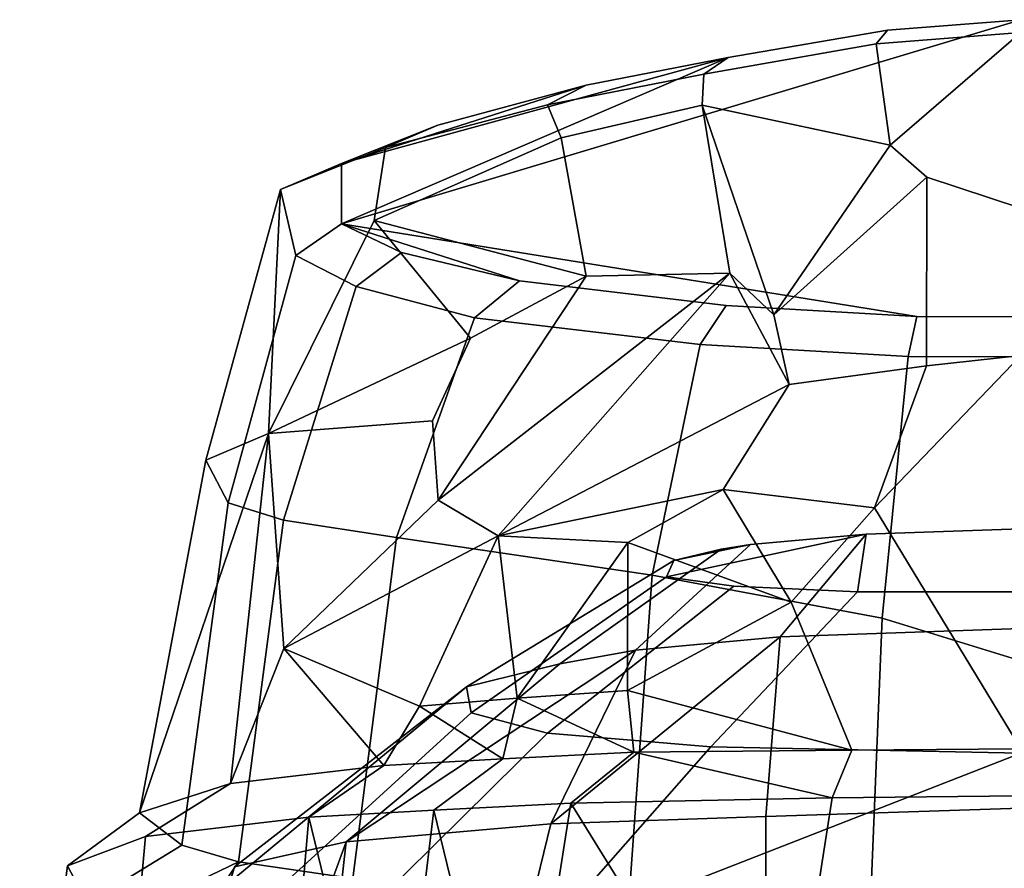
# Model space of a CAD drawing. Units: metres. Extents: x -2.71 to 2.71, y -3.29 to 2.6.
# Drawn here: x -0.37 to -0.01, y 2.29 to 2.6 of the extents above; entities that cross this region are included whole.
import ezdxf

# ---------------------------------------------------------------- set-up
doc = ezdxf.new("R2010")
doc.units = ezdxf.units.M

msp = doc.modelspace()

# ---------------------------------------------------------------- linework, layer by layer
at = {"layer": 'band'}
for points in [[(-0.189134, 2.327876, 0.076211), (-0.214341, 2.309134, 0.093941), (-0.1643, 2.311724, 0.116824), (-0.141287, 2.330283, 0.096967)], [(-0.06884, 2.313591, 0.139325), (-0.141287, 2.330283, 0.096967), (-0.1643, 2.311724, 0.116824)], [(-0.06884, 2.313591, 0.139325), (-0.061697, 2.331009, 0.105825), (-0.141287, 2.330283, 0.096967)], [(-0.000003, 2.314345, 0.148359), (-0.000003, 2.331478, 0.111529), (-0.061697, 2.331009, 0.105825), (-0.06884, 2.313591, 0.139325)], [(-0.214341, 2.309134, 0.093941), (-0.189134, 2.327876, 0.076211), (-0.232529, 2.325469, 0.038313), (-0.25993, 2.306543, 0.053917)], [(-0.25993, 2.306543, 0.053917), (-0.232529, 2.325469, 0.038313), (-0.288508, 2.318822, -0.042673), (-0.319551, 2.299504, -0.031675)], [(-0.319551, 2.299504, -0.031675), (-0.288508, 2.318822, -0.042673), (-0.321829, 2.308118, -0.184972), (-0.348133, 2.288781, -0.182719)], [(-0.088376, 2.188799, 0.202757), (-0.06884, 2.313591, 0.139325), (-0.1643, 2.311724, 0.116824)], [(-0.000003, 2.190238, 0.220239), (-0.000003, 2.314345, 0.148359), (-0.06884, 2.313591, 0.139325), (-0.088376, 2.188799, 0.202757)], [(-0.229679, 2.181993, 0.125006), (-0.214341, 2.309134, 0.093941), (-0.25993, 2.306543, 0.053917)], [(-0.214341, 2.309134, 0.093941), (-0.229679, 2.181993, 0.125006), (-0.18411, 2.185215, 0.159225)], [(-0.214341, 2.309134, 0.093941), (-0.18411, 2.185215, 0.159225), (-0.1643, 2.311724, 0.116824)], [(-0.088376, 2.188799, 0.202757), (-0.1643, 2.311724, 0.116824), (-0.18411, 2.185215, 0.159225)], [(-0.321829, 2.308118, -0.184972), (-0.306346, 2.296294, -0.312567), (-0.340922, 2.275133, -0.322756), (-0.348133, 2.288781, -0.182719)], [(-0.270796, 2.178771, 0.073647), (-0.25993, 2.306543, 0.053917), (-0.319551, 2.299504, -0.031675), (-0.331433, 2.169831, -0.022672)], [(-0.229679, 2.181993, 0.125006), (-0.25993, 2.306543, 0.053917), (-0.270796, 2.178771, 0.073647)], [(-0.331433, 2.169831, -0.022672), (-0.319551, 2.299504, -0.031675), (-0.348133, 2.288781, -0.182719), (-0.365545, 2.157311, -0.180326)], [(-0.28569, 2.290201, -0.392423), (-0.326496, 2.270567, -0.385534), (-0.340922, 2.275133, -0.322756), (-0.306346, 2.296294, -0.312567)], [(-0.348133, 2.288781, -0.182719), (-0.340922, 2.275133, -0.322756), (-0.357403, 2.143732, -0.325303), (-0.365545, 2.157311, -0.180326)], [(-0.28569, 2.290201, -0.392423), (-0.302054, 2.266002, -0.441059), (-0.326496, 2.270567, -0.385534)], [(-0.302054, 2.266002, -0.441059), (-0.28569, 2.290201, -0.392423), (-0.243891, 2.284107, -0.465687), (-0.266485, 2.261437, -0.495266)]]:
    msp.add_3dface(points, dxfattribs=at)
at = {"layer": 'facial'}
for points in [[(-0.056389, 2.409917, -0.134063), (-0.098696, 2.406209, -0.168724), (-0.140708, 2.367643, -0.088995), (-0.0878, 2.372497, -0.039155)], [(-0.104779, 2.391018, -0.338242), (-0.129316, 2.39435, -0.29682), (-0.056389, 2.409917, -0.134063), (-0.059624, 2.388877, -0.369687)], [(-0.126711, 2.400392, -0.229428), (-0.098696, 2.406209, -0.168724), (-0.056389, 2.409917, -0.134063), (-0.129316, 2.39435, -0.29682)], [(-0.0878, 2.372497, -0.039155), (0, 2.375527, -0.007879), (0, 2.411919, -0.12265), (-0.056389, 2.409917, -0.134063)], [(0, 2.388923, -0.377519), (-0.059624, 2.388877, -0.369687), (-0.056389, 2.409917, -0.134063), (0, 2.411919, -0.12265)], [(-0.16826, 2.362622, -0.141007), (-0.140708, 2.367643, -0.088995), (-0.098696, 2.406209, -0.168724), (-0.109397, 2.404479, -0.18641)], [(-0.126711, 2.400392, -0.229428), (-0.109397, 2.404479, -0.18641), (-0.098696, 2.406209, -0.168724)], [(-0.202357, 2.35413, -0.22891), (-0.16826, 2.362622, -0.141007), (-0.109397, 2.404479, -0.18641), (-0.126711, 2.400392, -0.229428)], [(-0.126711, 2.400392, -0.229428), (-0.129316, 2.39435, -0.29682), (-0.200615, 2.344693, -0.326432), (-0.202357, 2.35413, -0.22891)], [(-0.129316, 2.39435, -0.29682), (-0.104779, 2.391018, -0.338242), (-0.172841, 2.337263, -0.403493), (-0.200615, 2.344693, -0.326432)], [(-0.104779, 2.391018, -0.338242), (-0.059624, 2.388877, -0.369687), (-0.113166, 2.332258, -0.455244), (-0.172841, 2.337263, -0.403493)], [(-0.059624, 2.388877, -0.369687), (0, 2.388923, -0.377519), (0, 2.329989, -0.47862), (-0.113166, 2.332258, -0.455244)], [(-0.093066, 2.3068, 0.066051), (0, 2.309867, 0.096553), (0, 2.375527, -0.007879), (-0.0878, 2.372497, -0.039155)], [(-0.0878, 2.372497, -0.039155), (-0.171532, 2.304138, 0.024927), (-0.093066, 2.3068, 0.066051)], [(-0.0878, 2.372497, -0.039155), (-0.140708, 2.367643, -0.088995), (-0.171532, 2.304138, 0.024927)], [(-0.246301, 2.297589, -0.056847), (-0.171532, 2.304138, 0.024927), (-0.140708, 2.367643, -0.088995)], [(-0.246301, 2.297589, -0.056847), (-0.140708, 2.367643, -0.088995), (-0.16826, 2.362622, -0.141007)], [(-0.287123, 2.288412, -0.166632), (-0.246301, 2.297589, -0.056847), (-0.16826, 2.362622, -0.141007), (-0.202357, 2.35413, -0.22891)], [(-0.202357, 2.35413, -0.22891), (-0.200615, 2.344693, -0.326432), (-0.278601, 2.273607, -0.359993), (-0.288728, 2.282881, -0.240955)], [(-0.287123, 2.288412, -0.166632), (-0.202357, 2.35413, -0.22891), (-0.288728, 2.282881, -0.240955)], [(-0.245438, 2.265396, -0.45976), (-0.278601, 2.273607, -0.359993), (-0.200615, 2.344693, -0.326432), (-0.172841, 2.337263, -0.403493)], [(-0.172841, 2.337263, -0.403493), (-0.113166, 2.332258, -0.455244), (-0.175468, 2.261446, -0.508733), (-0.245438, 2.265396, -0.45976)], [(-0.113166, 2.332258, -0.455244), (0, 2.329989, -0.47862), (-0.175468, 2.261446, -0.508733)], [(0, 2.329989, -0.47862), (0, 2.254937, -0.528605), (-0.175468, 2.261446, -0.508733)], [(0, 2.240117, 0.184918), (0, 2.309867, 0.096553), (-0.093066, 2.3068, 0.066051), (-0.093052, 2.223406, 0.174811)], [(-0.093052, 2.223406, 0.174811), (-0.093066, 2.3068, 0.066051), (-0.171532, 2.304138, 0.024927), (-0.192083, 2.220325, 0.128713)], [(-0.171532, 2.304138, 0.024927), (-0.246301, 2.297589, -0.056847), (-0.256357, 2.208662, 0.051917), (-0.192083, 2.220325, 0.128713)], [(-0.283469, 2.195833, 0.008535), (-0.246301, 2.297589, -0.056847), (-0.287123, 2.288412, -0.166632), (-0.323471, 2.169918, -0.091303)], [(-0.283469, 2.195833, 0.008535), (-0.256357, 2.208662, 0.051917), (-0.246301, 2.297589, -0.056847)], [(-0.287123, 2.288412, -0.166632), (-0.288728, 2.282881, -0.240955), (-0.347973, 2.140823, -0.227219), (-0.323471, 2.169918, -0.091303)]]:
    msp.add_3dface(points, dxfattribs=at)
at = {"layer": 'hat'}
for points in [[(-0.048643, 2.594127, -0.000307), (-0.000003, 2.597942, 0.0162), (-0.248069, 2.523338, -0.312946), (-0.106857, 2.58408, -0.050059)], [(-0.000003, 2.489383, -0.51502), (-0.037877, 2.489501, -0.51277), (-0.248069, 2.523338, -0.312946), (-0.000003, 2.597942, 0.0162)], [(-0.000003, 2.597942, 0.0162), (-0.048643, 2.594127, -0.000307), (-0.052778, 2.589062, 0.02781), (-0.000003, 2.593226, 0.045823)], [(-0.048643, 2.594127, -0.000307), (-0.106857, 2.58408, -0.050059), (-0.115745, 2.578044, -0.026483), (-0.052778, 2.589062, 0.02781)], [(-0.000003, 2.593226, 0.045823), (-0.052778, 2.589062, 0.02781), (-0.047627, 2.552094, 0.038776)], [(-0.000003, 2.593226, 0.045823), (-0.047627, 2.552094, 0.038776), (-0.034289, 2.540361, 0.047355), (-0.000003, 2.529076, 0.063453)], [(-0.047627, 2.552094, 0.038776), (-0.052778, 2.589062, 0.02781), (-0.115745, 2.578044, -0.026483), (-0.116351, 2.566703, -0.024061)], [(-0.106857, 2.58408, -0.050059), (-0.248069, 2.523338, -0.312946), (-0.247972, 2.545363, -0.229872)], [(-0.247972, 2.545363, -0.229872), (-0.158635, 2.573972, -0.108696), (-0.106857, 2.58408, -0.050059)], [(-0.106857, 2.58408, -0.050059), (-0.158635, 2.573972, -0.108696), (-0.172808, 2.566792, -0.090474), (-0.115745, 2.578044, -0.026483)], [(-0.116351, 2.566703, -0.024061), (-0.115745, 2.578044, -0.026483), (-0.172808, 2.566792, -0.090474), (-0.167844, 2.554747, -0.069549)], [(-0.247972, 2.545363, -0.229872), (-0.212809, 2.559437, -0.162598), (-0.158635, 2.573972, -0.108696)], [(-0.158635, 2.573972, -0.108696), (-0.212809, 2.559437, -0.162598), (-0.231926, 2.551207, -0.149294), (-0.172808, 2.566792, -0.090474)], [(-0.231926, 2.551207, -0.149294), (-0.236104, 2.524531, -0.126932), (-0.167844, 2.554747, -0.069549), (-0.172808, 2.566792, -0.090474)], [(-0.106213, 2.505291, -0.027466), (-0.116351, 2.566703, -0.024061), (-0.167844, 2.554747, -0.069549), (-0.158692, 2.504199, -0.068212)], [(-0.090089, 2.490066, 0.011783), (-0.116351, 2.566703, -0.024061), (-0.106213, 2.505291, -0.027466)], [(-0.090089, 2.490066, 0.011783), (-0.047627, 2.552094, 0.038776), (-0.116351, 2.566703, -0.024061)], [(-0.212809, 2.559437, -0.162598), (-0.247972, 2.545363, -0.229872), (-0.270298, 2.535848, -0.222707), (-0.231926, 2.551207, -0.149294)], [(-0.158692, 2.504199, -0.068212), (-0.167844, 2.554747, -0.069549), (-0.236104, 2.524531, -0.126932)], [(-0.270298, 2.535848, -0.222707), (-0.274703, 2.446806, -0.135981), (-0.236104, 2.524531, -0.126932), (-0.231926, 2.551207, -0.149294)], [(-0.047627, 2.552094, 0.038776), (-0.090089, 2.490066, 0.011783), (-0.034289, 2.540361, 0.047355)], [(-0.247972, 2.545363, -0.229872), (-0.248069, 2.523338, -0.312946), (-0.264686, 2.511813, -0.319604), (-0.270298, 2.535848, -0.222707)], [(-0.084524, 2.464651, 0.025772), (-0.034377, 2.471488, 0.070723), (-0.034289, 2.540361, 0.047355), (-0.090089, 2.490066, 0.011783)], [(-0.000003, 2.529076, 0.063453), (-0.034289, 2.540361, 0.047355), (-0.034377, 2.471488, 0.070723), (-0.000003, 2.475193, 0.078617)], [(-0.274703, 2.446806, -0.135981), (-0.270298, 2.535848, -0.222707), (-0.297585, 2.436957, -0.204284)], [(-0.289382, 2.421385, -0.315811), (-0.297585, 2.436957, -0.204284), (-0.270298, 2.535848, -0.222707), (-0.264686, 2.511813, -0.319604)], [(-0.200965, 2.481547, -0.095247), (-0.236104, 2.524531, -0.126932), (-0.274703, 2.446806, -0.135981)], [(-0.158692, 2.504199, -0.068212), (-0.236104, 2.524531, -0.126932), (-0.200965, 2.481547, -0.095247)], [(-0.22612, 2.512916, -0.381072), (-0.242628, 2.50044, -0.390526), (-0.264686, 2.511813, -0.319604), (-0.248069, 2.523338, -0.312946)], [(-0.183029, 2.502492, -0.442605), (-0.22612, 2.512916, -0.381072), (-0.248069, 2.523338, -0.312946)], [(-0.107555, 2.493468, -0.49019), (-0.183029, 2.502492, -0.442605), (-0.248069, 2.523338, -0.312946), (-0.037877, 2.489501, -0.51277)], [(-0.242628, 2.50044, -0.390526), (-0.269214, 2.415043, -0.394122), (-0.289382, 2.421385, -0.315811), (-0.264686, 2.511813, -0.319604)], [(-0.242628, 2.50044, -0.390526), (-0.22612, 2.512916, -0.381072), (-0.183029, 2.502492, -0.442605), (-0.199429, 2.489064, -0.454855)], [(-0.158692, 2.504199, -0.068212), (-0.200965, 2.481547, -0.095247), (-0.214794, 2.451369, -0.086163), (-0.212741, 2.4224, -0.059109)], [(-0.106213, 2.505291, -0.027466), (-0.212741, 2.4224, -0.059109), (-0.19085, 2.40934, -0.038957)], [(-0.106213, 2.505291, -0.027466), (-0.158692, 2.504199, -0.068212), (-0.212741, 2.4224, -0.059109)], [(-0.106213, 2.505291, -0.027466), (-0.19085, 2.40934, -0.038957), (-0.084524, 2.464651, 0.025772)], [(-0.084524, 2.464651, 0.025772), (-0.090089, 2.490066, 0.011783), (-0.106213, 2.505291, -0.027466)], [(-0.242628, 2.50044, -0.390526), (-0.199429, 2.489064, -0.454855), (-0.227903, 2.4087, -0.465839), (-0.269214, 2.415043, -0.394122)], [(-0.183029, 2.502492, -0.442605), (-0.107555, 2.493468, -0.49019), (-0.117067, 2.479218, -0.506783), (-0.199429, 2.489064, -0.454855)], [(-0.107555, 2.493468, -0.49019), (-0.037877, 2.489501, -0.51277), (-0.041029, 2.474888, -0.531423), (-0.117067, 2.479218, -0.506783)], [(-0.199429, 2.489064, -0.454855), (-0.117067, 2.479218, -0.506783), (-0.134608, 2.394988, -0.515476), (-0.227903, 2.4087, -0.465839)], [(-0.037877, 2.489501, -0.51277), (-0.000003, 2.489383, -0.51502), (-0.000002, 2.47476, -0.533879), (-0.041029, 2.474888, -0.531423)], [(-0.274703, 2.446806, -0.135981), (-0.214794, 2.451369, -0.086163), (-0.200965, 2.481547, -0.095247)], [(-0.134608, 2.394988, -0.515476), (-0.117067, 2.479218, -0.506783), (-0.041029, 2.474888, -0.531423), (-0.050606, 2.379312, -0.538447)], [(-0.053443, 2.419649, 0.083914), (-0.000003, 2.475193, 0.078617), (-0.034377, 2.471488, 0.070723)], [(-0.053443, 2.419649, 0.083914), (-0.000003, 2.331478, 0.111529), (-0.000003, 2.475193, 0.078617)], [(-0.000002, 2.47476, -0.533879), (-0.000003, 2.363637, -0.541105), (-0.050606, 2.379312, -0.538447), (-0.041029, 2.474888, -0.531423)], [(-0.108672, 2.426237, 0.031275), (-0.053443, 2.419649, 0.083914), (-0.034377, 2.471488, 0.070723), (-0.084524, 2.464651, 0.025772)], [(-0.19085, 2.40934, -0.038957), (-0.108672, 2.426237, 0.031275), (-0.084524, 2.464651, 0.025772)], [(-0.214794, 2.451369, -0.086163), (-0.274703, 2.446806, -0.135981), (-0.269132, 2.368203, -0.059092), (-0.212741, 2.4224, -0.059109)], [(-0.321829, 2.308118, -0.184972), (-0.274703, 2.446806, -0.135981), (-0.297585, 2.436957, -0.204284)], [(-0.274703, 2.446806, -0.135981), (-0.321829, 2.308118, -0.184972), (-0.288508, 2.318822, -0.042673)], [(-0.274703, 2.446806, -0.135981), (-0.288508, 2.318822, -0.042673), (-0.269132, 2.368203, -0.059092)], [(-0.321829, 2.308118, -0.184972), (-0.297585, 2.436957, -0.204284), (-0.289382, 2.421385, -0.315811), (-0.306346, 2.296294, -0.312567)], [(-0.19085, 2.40934, -0.038957), (-0.143504, 2.406895, 0.017759), (-0.108672, 2.426237, 0.031275)], [(-0.143504, 2.406895, 0.017759), (-0.083852, 2.3851, 0.091435), (-0.108672, 2.426237, 0.031275)], [(-0.108672, 2.426237, 0.031275), (-0.083852, 2.3851, 0.091435), (-0.053443, 2.419649, 0.083914)], [(-0.269214, 2.415043, -0.394122), (-0.28569, 2.290201, -0.392423), (-0.306346, 2.296294, -0.312567), (-0.289382, 2.421385, -0.315811)], [(-0.212741, 2.4224, -0.059109), (-0.269132, 2.368203, -0.059092), (-0.19085, 2.40934, -0.038957)], [(-0.083852, 2.3851, 0.091435), (-0.061697, 2.331009, 0.105825), (-0.000003, 2.331478, 0.111529), (-0.053443, 2.419649, 0.083914)], [(-0.28569, 2.290201, -0.392423), (-0.269214, 2.415043, -0.394122), (-0.227903, 2.4087, -0.465839), (-0.243891, 2.284107, -0.465687)], [(-0.269132, 2.368203, -0.059092), (-0.219577, 2.347112, 0.022226), (-0.19085, 2.40934, -0.038957)], [(-0.19085, 2.40934, -0.038957), (-0.219577, 2.347112, 0.022226), (-0.183829, 2.350005, 0.062466)], [(-0.183829, 2.350005, 0.062466), (-0.143504, 2.406895, 0.017759), (-0.19085, 2.40934, -0.038957)], [(-0.227903, 2.4087, -0.465839), (-0.134608, 2.394988, -0.515476), (-0.142866, 2.279294, -0.524343), (-0.243891, 2.284107, -0.465687)], [(-0.143504, 2.406895, 0.017759), (-0.183829, 2.350005, 0.062466), (-0.143629, 2.352897, 0.085565)], [(-0.143504, 2.406895, 0.017759), (-0.143629, 2.352897, 0.085565), (-0.083852, 2.3851, 0.091435)], [(-0.142866, 2.279294, -0.524343), (-0.134608, 2.394988, -0.515476), (-0.050606, 2.379312, -0.538447), (-0.054734, 2.277817, -0.544933)], [(-0.061697, 2.331009, 0.105825), (-0.083852, 2.3851, 0.091435), (-0.143629, 2.352897, 0.085565)], [(-0.000003, 2.363637, -0.541105), (-0.000003, 2.277023, -0.552013), (-0.054734, 2.277817, -0.544933), (-0.050606, 2.379312, -0.538447)], [(-0.269132, 2.368203, -0.059092), (-0.288508, 2.318822, -0.042673), (-0.232529, 2.325469, 0.038313)], [(-0.269132, 2.368203, -0.059092), (-0.232529, 2.325469, 0.038313), (-0.219577, 2.347112, 0.022226)], [(-0.183829, 2.350005, 0.062466), (-0.141287, 2.330283, 0.096967), (-0.143629, 2.352897, 0.085565)], [(-0.143629, 2.352897, 0.085565), (-0.141287, 2.330283, 0.096967), (-0.061697, 2.331009, 0.105825)], [(-0.219577, 2.347112, 0.022226), (-0.189134, 2.327876, 0.076211), (-0.183829, 2.350005, 0.062466)], [(-0.183829, 2.350005, 0.062466), (-0.189134, 2.327876, 0.076211), (-0.141287, 2.330283, 0.096967)], [(-0.219577, 2.347112, 0.022226), (-0.232529, 2.325469, 0.038313), (-0.189134, 2.327876, 0.076211)]]:
    msp.add_3dface(points, dxfattribs=at)

doc.saveas('drawing.dxf')
